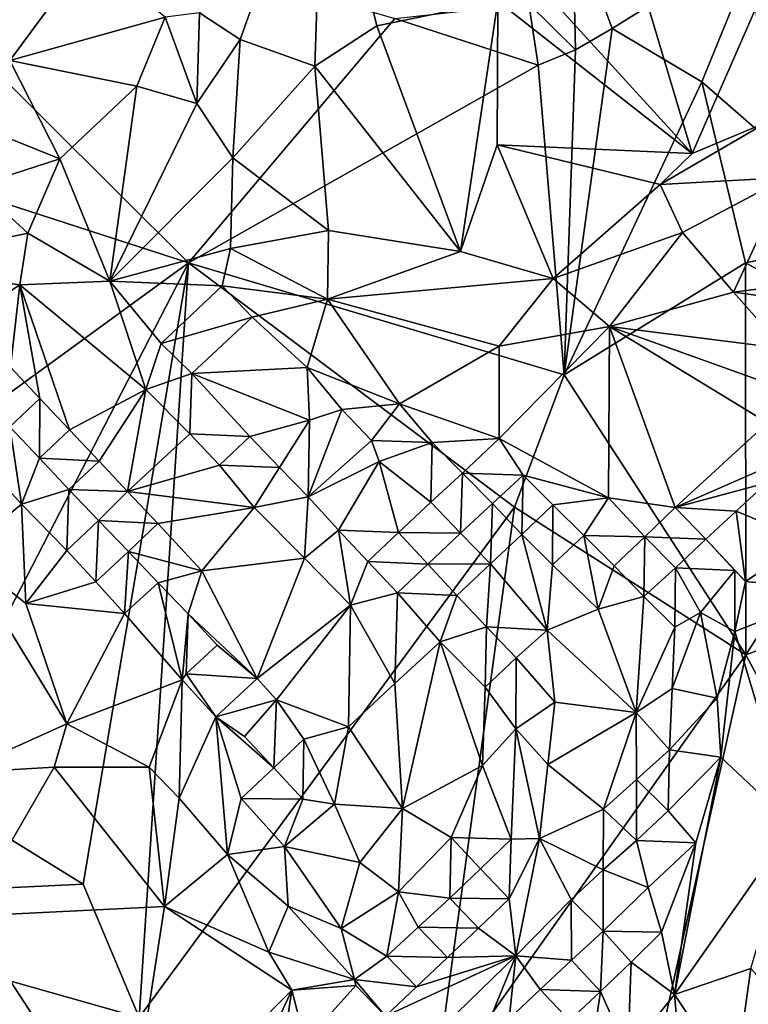
# Model space of a CAD drawing. Units: metres. Extents: x 25.56 to 28.8, y -2.03 to 3.59.
# Drawn here: x 27.52 to 27.86, y 0.32 to 0.78 of the extents above; entities that cross this region are included whole.
import ezdxf

# ---------------------------------------------------------------- set-up
doc = ezdxf.new("R2010")
doc.units = ezdxf.units.M

msp = doc.modelspace()

# ---------------------------------------------------------------- linework, layer by layer
at = {"layer": '1'}
for points in [[(27.59929, 0.7814, 9.47147), (27.61834, 0.76892, 9.47521), (27.65709, 0.87734, 9.47736)], [(27.61834, 0.76892, 9.47521), (27.65303, 0.75647, 9.4809), (27.65709, 0.87734, 9.47736)], [(27.65709, 0.87734, 9.47736), (27.65303, 0.75647, 9.4809), (27.68194, 0.77535, 9.4877)], [(27.68194, 0.77535, 9.4877), (27.73831, 0.78682, 9.49955), (27.65709, 0.87734, 9.47736)], [(27.69035, 0.77864, 9.31474), (27.59427, 0.66476, 9.2979), (27.39296, 0.86525, 9.30499)], [(27.59427, 0.66476, 9.2979), (27.4451, 0.7131, 9.29527), (27.39296, 0.86525, 9.30499)], [(27.75274, 0.78553, 9.31508), (27.77318, 0.82425, 9.31755), (27.7746, 0.76413, 9.32029)], [(27.7746, 0.76413, 9.32029), (27.77318, 0.82425, 9.31755), (27.79156, 0.77402, 9.32159)], [(27.79156, 0.77402, 9.32159), (27.77318, 0.82425, 9.31755), (27.86121, 0.81737, 9.31607)], [(27.83335, 0.74923, 9.31818), (27.79156, 0.77402, 9.32159), (27.86121, 0.81737, 9.31607)], [(27.83335, 0.74923, 9.31818), (27.86121, 0.81737, 9.31607), (27.91581, 0.67718, 9.31095)], [(27.54732, 0.80837, 9.45778), (27.48711, 0.78558, 9.44638), (27.51106, 0.75917, 9.45655)], [(27.54732, 0.80837, 9.45778), (27.51106, 0.75917, 9.45655), (27.58328, 0.77926, 9.46878)], [(27.80025, 0.81169, 9.5051), (27.75723, 0.79434, 9.50168), (27.82885, 0.71575, 9.50828)], [(27.80025, 0.81169, 9.5051), (27.82885, 0.71575, 9.50828), (27.85851, 0.78352, 9.50997)], [(27.75723, 0.79434, 9.50168), (27.73831, 0.78682, 9.49955), (27.82885, 0.71575, 9.50828)], [(27.68194, 0.77535, 9.4877), (27.72092, 0.6701, 9.49008), (27.73831, 0.78682, 9.49955)], [(27.69035, 0.77864, 9.31474), (27.75274, 0.78553, 9.31508), (27.75716, 0.75698, 9.31563)], [(27.72092, 0.6701, 9.49008), (27.7381, 0.71979, 9.49535), (27.73831, 0.78682, 9.49955)], [(27.73831, 0.78682, 9.49955), (27.7381, 0.71979, 9.49535), (27.82885, 0.71575, 9.50828)], [(27.75716, 0.75698, 9.31563), (27.75274, 0.78553, 9.31508), (27.7746, 0.76413, 9.32029)], [(27.58328, 0.77926, 9.46878), (27.59804, 0.73903, 9.46859), (27.59929, 0.7814, 9.47147)], [(27.59804, 0.73903, 9.46859), (27.61834, 0.76892, 9.47521), (27.59929, 0.7814, 9.47147)], [(27.85851, 0.78352, 9.50997), (27.82885, 0.71575, 9.50828), (27.86414, 0.73052, 9.50863)], [(27.51106, 0.75917, 9.45655), (27.57016, 0.74709, 9.46438), (27.58328, 0.77926, 9.46878)], [(27.58328, 0.77926, 9.46878), (27.57016, 0.74709, 9.46438), (27.59804, 0.73903, 9.46859)], [(27.75716, 0.75698, 9.31563), (27.59427, 0.66476, 9.2979), (27.69035, 0.77864, 9.31474)], [(27.65303, 0.75647, 9.4809), (27.72092, 0.6701, 9.49008), (27.68194, 0.77535, 9.4877)], [(27.76932, 0.61256, 9.30299), (27.7746, 0.76413, 9.32029), (27.79156, 0.77402, 9.32159)], [(27.76932, 0.61256, 9.30299), (27.79156, 0.77402, 9.32159), (27.83335, 0.74923, 9.31818)], [(27.59804, 0.73903, 9.46859), (27.61493, 0.71374, 9.46959), (27.61834, 0.76892, 9.47521)], [(27.61834, 0.76892, 9.47521), (27.61493, 0.71374, 9.46959), (27.65303, 0.75647, 9.4809)], [(27.76932, 0.61256, 9.30299), (27.75716, 0.75698, 9.31563), (27.7746, 0.76413, 9.32029)], [(27.51106, 0.75917, 9.45655), (27.47096, 0.73872, 9.44715), (27.53425, 0.71329, 9.45098)], [(27.51106, 0.75917, 9.45655), (27.53425, 0.71329, 9.45098), (27.57016, 0.74709, 9.46438)], [(27.76932, 0.61256, 9.30299), (27.59427, 0.66476, 9.2979), (27.75716, 0.75698, 9.31563)], [(27.61493, 0.71374, 9.46959), (27.65949, 0.67994, 9.47873), (27.65303, 0.75647, 9.4809)], [(27.65303, 0.75647, 9.4809), (27.65949, 0.67994, 9.47873), (27.72092, 0.6701, 9.49008)], [(27.76932, 0.61256, 9.30299), (27.83335, 0.74923, 9.31818), (27.85367, 0.66475, 9.3114)], [(27.85367, 0.66475, 9.3114), (27.83335, 0.74923, 9.31818), (27.91581, 0.67718, 9.31095)], [(27.53425, 0.71329, 9.45098), (27.55753, 0.6562, 9.44463), (27.57016, 0.74709, 9.46438)], [(27.57016, 0.74709, 9.46438), (27.55753, 0.6562, 9.44463), (27.59804, 0.73903, 9.46859)], [(27.59804, 0.73903, 9.46859), (27.55753, 0.6562, 9.44463), (27.61493, 0.71374, 9.46959)], [(27.47096, 0.73872, 9.44715), (27.49533, 0.70066, 9.4395), (27.53425, 0.71329, 9.45098)], [(27.82885, 0.71575, 9.50828), (27.8139, 0.70135, 9.50662), (27.86414, 0.73052, 9.50863)], [(27.86414, 0.73052, 9.50863), (27.8139, 0.70135, 9.50662), (27.87289, 0.70457, 9.5003)], [(27.72092, 0.6701, 9.49008), (27.76405, 0.65759, 9.49504), (27.7381, 0.71979, 9.49535)], [(27.7381, 0.71979, 9.49535), (27.76405, 0.65759, 9.49504), (27.8139, 0.70135, 9.50662)], [(27.7381, 0.71979, 9.49535), (27.8139, 0.70135, 9.50662), (27.82885, 0.71575, 9.50828)], [(27.59427, 0.66476, 9.2979), (27.35851, 0.49318, 9.2906), (27.4451, 0.7131, 9.29527)], [(27.49533, 0.70066, 9.4395), (27.51941, 0.67866, 9.43746), (27.53425, 0.71329, 9.45098)], [(27.53425, 0.71329, 9.45098), (27.51941, 0.67866, 9.43746), (27.55753, 0.6562, 9.44463)], [(27.55753, 0.6562, 9.44463), (27.6138, 0.67143, 9.46429), (27.61493, 0.71374, 9.46959)], [(27.61493, 0.71374, 9.46959), (27.6138, 0.67143, 9.46429), (27.65949, 0.67994, 9.47873)], [(27.8139, 0.70135, 9.50662), (27.82441, 0.67899, 9.50183), (27.87289, 0.70457, 9.5003)], [(27.82441, 0.67899, 9.50183), (27.84814, 0.65118, 9.48313), (27.87289, 0.70457, 9.5003)], [(27.87289, 0.70457, 9.5003), (27.84814, 0.65118, 9.48313), (27.90714, 0.65872, 9.47252)], [(27.44887, 0.66343, 9.41323), (27.51941, 0.67866, 9.43746), (27.49533, 0.70066, 9.4395)], [(27.76405, 0.65759, 9.49504), (27.82441, 0.67899, 9.50183), (27.8139, 0.70135, 9.50662)], [(27.6138, 0.67143, 9.46429), (27.65895, 0.64788, 9.4673), (27.65949, 0.67994, 9.47873)], [(27.65949, 0.67994, 9.47873), (27.65895, 0.64788, 9.4673), (27.72092, 0.6701, 9.49008)], [(27.44887, 0.66343, 9.41323), (27.51564, 0.65455, 9.42712), (27.51941, 0.67866, 9.43746)], [(27.51941, 0.67866, 9.43746), (27.51564, 0.65455, 9.42712), (27.55753, 0.6562, 9.44463)], [(27.82441, 0.67899, 9.50183), (27.76405, 0.65759, 9.49504), (27.79039, 0.63512, 9.48491)], [(27.82441, 0.67899, 9.50183), (27.79039, 0.63512, 9.48491), (27.84814, 0.65118, 9.48313)], [(27.94044, 0.61752, 9.30715), (27.85367, 0.66475, 9.3114), (27.91581, 0.67718, 9.31095)], [(27.6138, 0.67143, 9.46429), (27.55753, 0.6562, 9.44463), (27.60998, 0.65409, 9.45825)], [(27.6138, 0.67143, 9.46429), (27.60998, 0.65409, 9.45825), (27.65895, 0.64788, 9.4673)], [(27.72092, 0.6701, 9.49008), (27.65895, 0.64788, 9.4673), (27.76405, 0.65759, 9.49504)], [(27.35851, 0.49318, 9.2906), (27.59427, 0.66476, 9.2979), (27.469, 0.42209, 9.29221)], [(27.44887, 0.66343, 9.41323), (27.49117, 0.63851, 9.41422), (27.51564, 0.65455, 9.42712)], [(27.59427, 0.66476, 9.2979), (27.54518, 0.37531, 9.29368), (27.469, 0.42209, 9.29221)], [(27.59427, 0.66476, 9.2979), (27.57128, 0.31315, 9.29434), (27.54518, 0.37531, 9.29368)], [(27.59427, 0.66476, 9.2979), (27.74606, 0.55092, 9.29688), (27.57128, 0.31315, 9.29434)], [(27.76932, 0.61256, 9.30299), (27.74606, 0.55092, 9.29688), (27.59427, 0.66476, 9.2979)], [(27.85384, 0.48209, 9.28871), (27.76932, 0.61256, 9.30299), (27.85367, 0.66475, 9.3114)], [(27.85384, 0.48209, 9.28871), (27.85367, 0.66475, 9.3114), (27.94044, 0.61752, 9.30715)], [(27.65895, 0.64788, 9.4673), (27.7389, 0.62602, 9.47467), (27.76405, 0.65759, 9.49504)], [(27.76405, 0.65759, 9.49504), (27.7389, 0.62602, 9.47467), (27.79039, 0.63512, 9.48491)], [(27.84814, 0.65118, 9.48313), (27.89279, 0.64511, 9.46721), (27.90714, 0.65872, 9.47252)], [(27.49117, 0.63851, 9.41422), (27.51134, 0.61614, 9.41298), (27.51564, 0.65455, 9.42712)], [(27.51134, 0.61614, 9.41298), (27.52503, 0.60158, 9.41316), (27.51564, 0.65455, 9.42712)], [(27.51564, 0.65455, 9.42712), (27.57431, 0.6058, 9.43691), (27.55753, 0.6562, 9.44463)], [(27.52503, 0.60158, 9.41316), (27.53878, 0.587, 9.41271), (27.51564, 0.65455, 9.42712)], [(27.57431, 0.6058, 9.43691), (27.51564, 0.65455, 9.42712), (27.53878, 0.587, 9.41271)], [(27.55753, 0.6562, 9.44463), (27.57431, 0.6058, 9.43691), (27.5815, 0.62727, 9.44591)], [(27.55753, 0.6562, 9.44463), (27.5815, 0.62727, 9.44591), (27.60998, 0.65409, 9.45825)], [(27.60998, 0.65409, 9.45825), (27.5815, 0.62727, 9.44591), (27.62387, 0.63949, 9.45449)], [(27.60998, 0.65409, 9.45825), (27.62387, 0.63949, 9.45449), (27.65895, 0.64788, 9.4673)], [(27.62387, 0.63949, 9.45449), (27.64948, 0.61604, 9.44571), (27.65895, 0.64788, 9.4673)], [(27.64948, 0.61604, 9.44571), (27.69249, 0.59915, 9.44458), (27.65895, 0.64788, 9.4673)], [(27.65895, 0.64788, 9.4673), (27.69249, 0.59915, 9.44458), (27.7389, 0.62602, 9.47467)], [(27.84814, 0.65118, 9.48313), (27.79039, 0.63512, 9.48491), (27.8714, 0.62484, 9.45809)], [(27.84814, 0.65118, 9.48313), (27.8714, 0.62484, 9.45809), (27.89279, 0.64511, 9.46721)], [(27.5815, 0.62727, 9.44591), (27.59575, 0.61319, 9.44434), (27.62387, 0.63949, 9.45449)], [(27.62387, 0.63949, 9.45449), (27.59575, 0.61319, 9.44434), (27.64948, 0.61604, 9.44571)], [(27.7389, 0.62602, 9.47467), (27.73893, 0.58296, 9.44027), (27.79039, 0.63512, 9.48491)], [(27.79039, 0.63512, 9.48491), (27.73893, 0.58296, 9.44027), (27.78984, 0.55536, 9.41676)], [(27.79039, 0.63512, 9.48491), (27.78984, 0.55536, 9.41676), (27.82102, 0.55076, 9.40785)], [(27.79039, 0.63512, 9.48491), (27.82102, 0.55076, 9.40785), (27.86396, 0.59025, 9.4354)], [(27.79039, 0.63512, 9.48491), (27.86396, 0.59025, 9.4354), (27.87824, 0.60368, 9.44359)], [(27.8714, 0.62484, 9.45809), (27.79039, 0.63512, 9.48491), (27.87824, 0.60368, 9.44359)], [(27.5815, 0.62727, 9.44591), (27.57431, 0.6058, 9.43691), (27.59575, 0.61319, 9.44434)], [(27.69249, 0.59915, 9.44458), (27.73893, 0.58296, 9.44027), (27.7389, 0.62602, 9.47467)], [(27.51134, 0.61614, 9.41298), (27.51096, 0.58836, 9.41044), (27.52503, 0.60158, 9.41316)], [(27.59575, 0.61319, 9.44434), (27.65059, 0.59145, 9.43797), (27.64948, 0.61604, 9.44571)], [(27.64948, 0.61604, 9.44571), (27.65059, 0.59145, 9.43797), (27.66563, 0.59639, 9.43953)], [(27.64948, 0.61604, 9.44571), (27.66563, 0.59639, 9.43953), (27.69249, 0.59915, 9.44458)], [(27.85384, 0.48209, 9.28871), (27.94044, 0.61752, 9.30715), (27.92671, 0.50953, 9.29254)], [(27.57431, 0.6058, 9.43691), (27.5949, 0.58506, 9.4336), (27.59575, 0.61319, 9.44434)], [(27.59575, 0.61319, 9.44434), (27.5949, 0.58506, 9.4336), (27.62285, 0.58393, 9.43772)], [(27.59575, 0.61319, 9.44434), (27.62285, 0.58393, 9.43772), (27.65059, 0.59145, 9.43797)], [(27.85384, 0.48209, 9.28871), (27.74606, 0.55092, 9.29688), (27.76932, 0.61256, 9.30299)], [(27.53878, 0.587, 9.41271), (27.55257, 0.57245, 9.41129), (27.57431, 0.6058, 9.43691)], [(27.57431, 0.6058, 9.43691), (27.55257, 0.57245, 9.41129), (27.56577, 0.55832, 9.40982)], [(27.57431, 0.6058, 9.43691), (27.56577, 0.55832, 9.40982), (27.5949, 0.58506, 9.4336)], [(27.51096, 0.58836, 9.41044), (27.52481, 0.57385, 9.40996), (27.52503, 0.60158, 9.41316)], [(27.52503, 0.60158, 9.41316), (27.52481, 0.57385, 9.40996), (27.53878, 0.587, 9.41271)], [(27.66563, 0.59639, 9.43953), (27.67945, 0.58208, 9.43699), (27.69249, 0.59915, 9.44458)], [(27.69249, 0.59915, 9.44458), (27.67945, 0.58208, 9.43699), (27.70768, 0.58103, 9.43741)], [(27.69249, 0.59915, 9.44458), (27.70768, 0.58103, 9.43741), (27.73893, 0.58296, 9.44027)], [(27.65059, 0.59145, 9.43797), (27.64995, 0.55577, 9.43745), (27.66563, 0.59639, 9.43953)], [(27.66563, 0.59639, 9.43953), (27.64995, 0.55577, 9.43745), (27.67945, 0.58208, 9.43699)], [(27.49621, 0.57452, 9.41685), (27.5165, 0.55231, 9.41588), (27.51096, 0.58836, 9.41044)], [(27.51096, 0.58836, 9.41044), (27.5165, 0.55231, 9.41588), (27.52481, 0.57385, 9.40996)], [(27.62285, 0.58393, 9.43772), (27.63663, 0.56938, 9.43678), (27.65059, 0.59145, 9.43797)], [(27.63663, 0.56938, 9.43678), (27.64995, 0.55577, 9.43745), (27.65059, 0.59145, 9.43797)], [(27.86396, 0.59025, 9.4354), (27.82102, 0.55076, 9.40785), (27.87774, 0.57569, 9.42835)], [(27.53878, 0.587, 9.41271), (27.52481, 0.57385, 9.40996), (27.55257, 0.57245, 9.41129)], [(27.56577, 0.55832, 9.40982), (27.60872, 0.57059, 9.4321), (27.5949, 0.58506, 9.4336)], [(27.5949, 0.58506, 9.4336), (27.60872, 0.57059, 9.4321), (27.62285, 0.58393, 9.43772)], [(27.60872, 0.57059, 9.4321), (27.63663, 0.56938, 9.43678), (27.62285, 0.58393, 9.43772)], [(27.70768, 0.58103, 9.43741), (27.72182, 0.56674, 9.43282), (27.73893, 0.58296, 9.44027)], [(27.72182, 0.56674, 9.43282), (27.75009, 0.56589, 9.42887), (27.73893, 0.58296, 9.44027)], [(27.75009, 0.56589, 9.42887), (27.78984, 0.55536, 9.41676), (27.73893, 0.58296, 9.44027)], [(27.64995, 0.55577, 9.43745), (27.68307, 0.5723, 9.4368), (27.67945, 0.58208, 9.43699)], [(27.67945, 0.58208, 9.43699), (27.68307, 0.5723, 9.4368), (27.70768, 0.58103, 9.43741)], [(27.68307, 0.5723, 9.4368), (27.70714, 0.55332, 9.43545), (27.70768, 0.58103, 9.43741)], [(27.70714, 0.55332, 9.43545), (27.72182, 0.56674, 9.43282), (27.70768, 0.58103, 9.43741)], [(27.5165, 0.55231, 9.41588), (27.49621, 0.57452, 9.41685), (27.48876, 0.52962, 9.43573)], [(27.5165, 0.55231, 9.41588), (27.53853, 0.55924, 9.40781), (27.52481, 0.57385, 9.40996)], [(27.52481, 0.57385, 9.40996), (27.53853, 0.55924, 9.40781), (27.55257, 0.57245, 9.41129)], [(27.82102, 0.55076, 9.40785), (27.86363, 0.56223, 9.41763), (27.87774, 0.57569, 9.42835)], [(27.53853, 0.55924, 9.40781), (27.56577, 0.55832, 9.40982), (27.55257, 0.57245, 9.41129)], [(27.60872, 0.57059, 9.4321), (27.56577, 0.55832, 9.40982), (27.62481, 0.55084, 9.43069)], [(27.60872, 0.57059, 9.4321), (27.62481, 0.55084, 9.43069), (27.63663, 0.56938, 9.43678)], [(27.63663, 0.56938, 9.43678), (27.62481, 0.55084, 9.43069), (27.64995, 0.55577, 9.43745)], [(27.64995, 0.55577, 9.43745), (27.66412, 0.5402, 9.43899), (27.68307, 0.5723, 9.4368)], [(27.68307, 0.5723, 9.4368), (27.66412, 0.5402, 9.43899), (27.69205, 0.53911, 9.44128)], [(27.69205, 0.53911, 9.44128), (27.70714, 0.55332, 9.43545), (27.68307, 0.5723, 9.4368)], [(27.70714, 0.55332, 9.43545), (27.72092, 0.5389, 9.43559), (27.72182, 0.56674, 9.43282)], [(27.72182, 0.56674, 9.43282), (27.72092, 0.5389, 9.43559), (27.73584, 0.55261, 9.42773)], [(27.72182, 0.56674, 9.43282), (27.73584, 0.55261, 9.42773), (27.75009, 0.56589, 9.42887)], [(27.73584, 0.55261, 9.42773), (27.7496, 0.53825, 9.42231), (27.75009, 0.56589, 9.42887)], [(27.75009, 0.56589, 9.42887), (27.7496, 0.53825, 9.42231), (27.76398, 0.55202, 9.4185)], [(27.75009, 0.56589, 9.42887), (27.76398, 0.55202, 9.4185), (27.78984, 0.55536, 9.41676)], [(27.82102, 0.55076, 9.40785), (27.84943, 0.54916, 9.40715), (27.86363, 0.56223, 9.41763)], [(27.86363, 0.56223, 9.41763), (27.84943, 0.54916, 9.40715), (27.88227, 0.53536, 9.41816)], [(27.5165, 0.55231, 9.41588), (27.53748, 0.53079, 9.41221), (27.53853, 0.55924, 9.40781)], [(27.53853, 0.55924, 9.40781), (27.53748, 0.53079, 9.41221), (27.55237, 0.54471, 9.40559)], [(27.53853, 0.55924, 9.40781), (27.55237, 0.54471, 9.40559), (27.56577, 0.55832, 9.40982)], [(27.56577, 0.55832, 9.40982), (27.55237, 0.54471, 9.40559), (27.58, 0.5433, 9.40902)], [(27.56577, 0.55832, 9.40982), (27.58, 0.5433, 9.40902), (27.62481, 0.55084, 9.43069)], [(27.62481, 0.55084, 9.43069), (27.64821, 0.52724, 9.43181), (27.64995, 0.55577, 9.43745)], [(27.64995, 0.55577, 9.43745), (27.64821, 0.52724, 9.43181), (27.66412, 0.5402, 9.43899)], [(27.76398, 0.55202, 9.4185), (27.77843, 0.53767, 9.40963), (27.78984, 0.55536, 9.41676)], [(27.78984, 0.55536, 9.41676), (27.77843, 0.53767, 9.40963), (27.80677, 0.53719, 9.4)], [(27.78984, 0.55536, 9.41676), (27.80677, 0.53719, 9.4), (27.82102, 0.55076, 9.40785)], [(27.48876, 0.52962, 9.43573), (27.51848, 0.50599, 9.43043), (27.5165, 0.55231, 9.41588)], [(27.5165, 0.55231, 9.41588), (27.51848, 0.50599, 9.43043), (27.53748, 0.53079, 9.41221)], [(27.70851, 0.2767, 9.29043), (27.57128, 0.31315, 9.29434), (27.74606, 0.55092, 9.29688)], [(27.58, 0.5433, 9.40902), (27.60043, 0.52132, 9.40742), (27.62481, 0.55084, 9.43069)], [(27.62481, 0.55084, 9.43069), (27.60043, 0.52132, 9.40742), (27.64821, 0.52724, 9.43181)], [(27.70714, 0.55332, 9.43545), (27.69205, 0.53911, 9.44128), (27.72092, 0.5389, 9.43559)], [(27.74606, 0.55092, 9.29688), (27.85384, 0.48209, 9.28871), (27.70851, 0.2767, 9.29043)], [(27.72092, 0.5389, 9.43559), (27.73486, 0.52449, 9.4355), (27.73584, 0.55261, 9.42773)], [(27.73584, 0.55261, 9.42773), (27.73486, 0.52449, 9.4355), (27.7496, 0.53825, 9.42231)], [(27.7496, 0.53825, 9.42231), (27.7638, 0.52402, 9.41729), (27.76398, 0.55202, 9.4185)], [(27.76398, 0.55202, 9.4185), (27.7638, 0.52402, 9.41729), (27.77843, 0.53767, 9.40963)], [(27.82102, 0.55076, 9.40785), (27.80677, 0.53719, 9.4), (27.83526, 0.53596, 9.39735)], [(27.82102, 0.55076, 9.40785), (27.83526, 0.53596, 9.39735), (27.84943, 0.54916, 9.40715)], [(27.84943, 0.54916, 9.40715), (27.83526, 0.53596, 9.39735), (27.85374, 0.51627, 9.3965)], [(27.84943, 0.54916, 9.40715), (27.85374, 0.51627, 9.3965), (27.88227, 0.53536, 9.41816)], [(27.53748, 0.53079, 9.41221), (27.55107, 0.51619, 9.40901), (27.55237, 0.54471, 9.40559)], [(27.55237, 0.54471, 9.40559), (27.55107, 0.51619, 9.40901), (27.56622, 0.53026, 9.40373)], [(27.55237, 0.54471, 9.40559), (27.56622, 0.53026, 9.40373), (27.58, 0.5433, 9.40902)], [(27.58, 0.5433, 9.40902), (27.56622, 0.53026, 9.40373), (27.60043, 0.52132, 9.40742)], [(27.64821, 0.52724, 9.43181), (27.66976, 0.50525, 9.43352), (27.66412, 0.5402, 9.43899)], [(27.66412, 0.5402, 9.43899), (27.66976, 0.50525, 9.43352), (27.67779, 0.5256, 9.4408)], [(27.66412, 0.5402, 9.43899), (27.67779, 0.5256, 9.4408), (27.69205, 0.53911, 9.44128)], [(27.69205, 0.53911, 9.44128), (27.67779, 0.5256, 9.4408), (27.70567, 0.52442, 9.44362)], [(27.69205, 0.53911, 9.44128), (27.70567, 0.52442, 9.44362), (27.72092, 0.5389, 9.43559)], [(27.72092, 0.5389, 9.43559), (27.70567, 0.52442, 9.44362), (27.73486, 0.52449, 9.4355)], [(27.73486, 0.52449, 9.4355), (27.76137, 0.49365, 9.43218), (27.7496, 0.53825, 9.42231)], [(27.7496, 0.53825, 9.42231), (27.76137, 0.49365, 9.43218), (27.7638, 0.52402, 9.41729)], [(27.7638, 0.52402, 9.41729), (27.78514, 0.50341, 9.40729), (27.77843, 0.53767, 9.40963)], [(27.77843, 0.53767, 9.40963), (27.78514, 0.50341, 9.40729), (27.79257, 0.52353, 9.39963)], [(27.77843, 0.53767, 9.40963), (27.79257, 0.52353, 9.39963), (27.80677, 0.53719, 9.4)], [(27.79257, 0.52353, 9.39963), (27.80642, 0.5093, 9.39115), (27.80677, 0.53719, 9.4)], [(27.80642, 0.5093, 9.39115), (27.82119, 0.52272, 9.39026), (27.80677, 0.53719, 9.4)], [(27.80677, 0.53719, 9.4), (27.82119, 0.52272, 9.39026), (27.83526, 0.53596, 9.39735)], [(27.83526, 0.53596, 9.39735), (27.82119, 0.52272, 9.39026), (27.84876, 0.5215, 9.39519)], [(27.83526, 0.53596, 9.39735), (27.84876, 0.5215, 9.39519), (27.85374, 0.51627, 9.3965)], [(27.88227, 0.53536, 9.41816), (27.85374, 0.51627, 9.3965), (27.8973, 0.51204, 9.43325)], [(27.48876, 0.52962, 9.43573), (27.48678, 0.42721, 9.45401), (27.53751, 0.44993, 9.43644)], [(27.48876, 0.52962, 9.43573), (27.53751, 0.44993, 9.43644), (27.51848, 0.50599, 9.43043)], [(27.53748, 0.53079, 9.41221), (27.51848, 0.50599, 9.43043), (27.55107, 0.51619, 9.40901)], [(27.55107, 0.51619, 9.40901), (27.56441, 0.50133, 9.40581), (27.56622, 0.53026, 9.40373)], [(27.56622, 0.53026, 9.40373), (27.56441, 0.50133, 9.40581), (27.58007, 0.51568, 9.40149)], [(27.56622, 0.53026, 9.40373), (27.58007, 0.51568, 9.40149), (27.60043, 0.52132, 9.40742)], [(27.60043, 0.52132, 9.40742), (27.62628, 0.4711, 9.39909), (27.64821, 0.52724, 9.43181)], [(27.64821, 0.52724, 9.43181), (27.62628, 0.4711, 9.39909), (27.66976, 0.50525, 9.43352)], [(27.67779, 0.5256, 9.4408), (27.66976, 0.50525, 9.43352), (27.69153, 0.511, 9.44302)], [(27.67779, 0.5256, 9.4408), (27.69153, 0.511, 9.44302), (27.70567, 0.52442, 9.44362)], [(27.70567, 0.52442, 9.44362), (27.69153, 0.511, 9.44302), (27.71931, 0.50985, 9.44579)], [(27.70567, 0.52442, 9.44362), (27.71931, 0.50985, 9.44579), (27.73486, 0.52449, 9.4355)], [(27.71931, 0.50985, 9.44579), (27.73299, 0.49522, 9.4459), (27.73486, 0.52449, 9.4355)], [(27.73486, 0.52449, 9.4355), (27.73299, 0.49522, 9.4459), (27.76137, 0.49365, 9.43218)], [(27.7638, 0.52402, 9.41729), (27.76137, 0.49365, 9.43218), (27.78514, 0.50341, 9.40729)], [(27.78514, 0.50341, 9.40729), (27.80642, 0.5093, 9.39115), (27.79257, 0.52353, 9.39963)], [(27.58007, 0.51568, 9.40149), (27.59405, 0.50119, 9.40001), (27.60043, 0.52132, 9.40742)], [(27.60043, 0.52132, 9.40742), (27.59405, 0.50119, 9.40001), (27.62628, 0.4711, 9.39909)], [(27.80642, 0.5093, 9.39115), (27.82074, 0.49509, 9.38883), (27.82119, 0.52272, 9.39026)], [(27.82119, 0.52272, 9.39026), (27.82074, 0.49509, 9.38883), (27.83273, 0.50185, 9.38754)], [(27.82119, 0.52272, 9.39026), (27.83273, 0.50185, 9.38754), (27.84876, 0.5215, 9.39519)], [(27.83273, 0.50185, 9.38754), (27.84874, 0.49296, 9.39606), (27.84876, 0.5215, 9.39519)], [(27.84876, 0.5215, 9.39519), (27.84874, 0.49296, 9.39606), (27.85374, 0.51627, 9.3965)], [(27.51848, 0.50599, 9.43043), (27.56441, 0.50133, 9.40581), (27.55107, 0.51619, 9.40901)], [(27.56441, 0.50133, 9.40581), (27.59126, 0.47048, 9.40048), (27.58007, 0.51568, 9.40149)], [(27.58007, 0.51568, 9.40149), (27.59126, 0.47048, 9.40048), (27.59405, 0.50119, 9.40001)], [(27.85374, 0.51627, 9.3965), (27.84874, 0.49296, 9.39606), (27.8973, 0.51204, 9.43325)], [(27.66976, 0.50525, 9.43352), (27.69037, 0.46878, 9.43286), (27.69153, 0.511, 9.44302)], [(27.69153, 0.511, 9.44302), (27.69037, 0.46878, 9.43286), (27.71152, 0.48825, 9.44625)], [(27.69153, 0.511, 9.44302), (27.71152, 0.48825, 9.44625), (27.71931, 0.50985, 9.44579)], [(27.71931, 0.50985, 9.44579), (27.71152, 0.48825, 9.44625), (27.73299, 0.49522, 9.4459)], [(27.84874, 0.49296, 9.39606), (27.87599, 0.4028, 9.43626), (27.8973, 0.51204, 9.43325)], [(27.89694, 0.4016, 9.28764), (27.85384, 0.48209, 9.28871), (27.92671, 0.50953, 9.29254)], [(27.51848, 0.50599, 9.43043), (27.53751, 0.44993, 9.43644), (27.56441, 0.50133, 9.40581)], [(27.62628, 0.4711, 9.39909), (27.63523, 0.46114, 9.40005), (27.66976, 0.50525, 9.43352)], [(27.63523, 0.46114, 9.40005), (27.6687, 0.44859, 9.4143), (27.66976, 0.50525, 9.43352)], [(27.66976, 0.50525, 9.43352), (27.6687, 0.44859, 9.4143), (27.69037, 0.46878, 9.43286)], [(27.80642, 0.5093, 9.39115), (27.78514, 0.50341, 9.40729), (27.80273, 0.4553, 9.40537)], [(27.82074, 0.49509, 9.38883), (27.80642, 0.5093, 9.39115), (27.80273, 0.4553, 9.40537)], [(27.56441, 0.50133, 9.40581), (27.53751, 0.44993, 9.43644), (27.59126, 0.47048, 9.40048)], [(27.59126, 0.47048, 9.40048), (27.59318, 0.47323, 9.39983), (27.59405, 0.50119, 9.40001)], [(27.59405, 0.50119, 9.40001), (27.59318, 0.47323, 9.39983), (27.60759, 0.48667, 9.39847)], [(27.59405, 0.50119, 9.40001), (27.60759, 0.48667, 9.39847), (27.62628, 0.4711, 9.39909)], [(27.76137, 0.49365, 9.43218), (27.80273, 0.4553, 9.40537), (27.78514, 0.50341, 9.40729)], [(27.82074, 0.49509, 9.38883), (27.81953, 0.46644, 9.39628), (27.83273, 0.50185, 9.38754)], [(27.81953, 0.46644, 9.39628), (27.84046, 0.46186, 9.39956), (27.83273, 0.50185, 9.38754)], [(27.83273, 0.50185, 9.38754), (27.84046, 0.46186, 9.39956), (27.84874, 0.49296, 9.39606)], [(27.71152, 0.48825, 9.44625), (27.7324, 0.46705, 9.44739), (27.73299, 0.49522, 9.4459)], [(27.73299, 0.49522, 9.4459), (27.7324, 0.46705, 9.44739), (27.74682, 0.48076, 9.44472)], [(27.73299, 0.49522, 9.4459), (27.74682, 0.48076, 9.44472), (27.76137, 0.49365, 9.43218)], [(27.74682, 0.48076, 9.44472), (27.76487, 0.46013, 9.43703), (27.76137, 0.49365, 9.43218)], [(27.76487, 0.46013, 9.43703), (27.80273, 0.4553, 9.40537), (27.76137, 0.49365, 9.43218)], [(27.81953, 0.46644, 9.39628), (27.82074, 0.49509, 9.38883), (27.80273, 0.4553, 9.40537)], [(27.84046, 0.46186, 9.39956), (27.84224, 0.43443, 9.40468), (27.84874, 0.49296, 9.39606)], [(27.84224, 0.43443, 9.40468), (27.87599, 0.4028, 9.43626), (27.84874, 0.49296, 9.39606)], [(27.60759, 0.48667, 9.39847), (27.59318, 0.47323, 9.39983), (27.62628, 0.4711, 9.39909)], [(27.69037, 0.46878, 9.43286), (27.69396, 0.41052, 9.42455), (27.71152, 0.48825, 9.44625)], [(27.69396, 0.41052, 9.42455), (27.73123, 0.43048, 9.44383), (27.71152, 0.48825, 9.44625)], [(27.71152, 0.48825, 9.44625), (27.73123, 0.43048, 9.44383), (27.7324, 0.46705, 9.44739)], [(27.76892, 0.09856, 9.29233), (27.70851, 0.2767, 9.29043), (27.85384, 0.48209, 9.28871)], [(27.85384, 0.48209, 9.28871), (27.89694, 0.4016, 9.28764), (27.76892, 0.09856, 9.29233)], [(27.7324, 0.46705, 9.44739), (27.74676, 0.44759, 9.4457), (27.74682, 0.48076, 9.44472)], [(27.74682, 0.48076, 9.44472), (27.74676, 0.44759, 9.4457), (27.76487, 0.46013, 9.43703)], [(27.59126, 0.47048, 9.40048), (27.60695, 0.45327, 9.39967), (27.59318, 0.47323, 9.39983)], [(27.59318, 0.47323, 9.39983), (27.60695, 0.45327, 9.39967), (27.62628, 0.4711, 9.39909)], [(27.53751, 0.44993, 9.43644), (27.57597, 0.4298, 9.4251), (27.59126, 0.47048, 9.40048)], [(27.57597, 0.4298, 9.4251), (27.58986, 0.41538, 9.42444), (27.59126, 0.47048, 9.40048)], [(27.59126, 0.47048, 9.40048), (27.58986, 0.41538, 9.42444), (27.60695, 0.45327, 9.39967)], [(27.60695, 0.45327, 9.39967), (27.63523, 0.46114, 9.40005), (27.62628, 0.4711, 9.39909)], [(27.6687, 0.44859, 9.4143), (27.69396, 0.41052, 9.42455), (27.69037, 0.46878, 9.43286)], [(27.73123, 0.43048, 9.44383), (27.74676, 0.44759, 9.4457), (27.7324, 0.46705, 9.44739)], [(27.80273, 0.4553, 9.40537), (27.81825, 0.4378, 9.3992), (27.81953, 0.46644, 9.39628)], [(27.81953, 0.46644, 9.39628), (27.81825, 0.4378, 9.3992), (27.84046, 0.46186, 9.39956)], [(27.60695, 0.45327, 9.39967), (27.62032, 0.44404, 9.39907), (27.63523, 0.46114, 9.40005)], [(27.62032, 0.44404, 9.39907), (27.63392, 0.42949, 9.40092), (27.63523, 0.46114, 9.40005)], [(27.64792, 0.44287, 9.40286), (27.63523, 0.46114, 9.40005), (27.63392, 0.42949, 9.40092)], [(27.63523, 0.46114, 9.40005), (27.64792, 0.44287, 9.40286), (27.6687, 0.44859, 9.4143)], [(27.74676, 0.44759, 9.4457), (27.76163, 0.43106, 9.43735), (27.76487, 0.46013, 9.43703)], [(27.76487, 0.46013, 9.43703), (27.76163, 0.43106, 9.43735), (27.80273, 0.4553, 9.40537)], [(27.84046, 0.46186, 9.39956), (27.81825, 0.4378, 9.3992), (27.84224, 0.43443, 9.40468)], [(27.76163, 0.43106, 9.43735), (27.78754, 0.41015, 9.41141), (27.80273, 0.4553, 9.40537)], [(27.80273, 0.4553, 9.40537), (27.78754, 0.41015, 9.41141), (27.80299, 0.42396, 9.40382)], [(27.80273, 0.4553, 9.40537), (27.80299, 0.42396, 9.40382), (27.81825, 0.4378, 9.3992)], [(27.53751, 0.44993, 9.43644), (27.48678, 0.42721, 9.45401), (27.53166, 0.42981, 9.44291)], [(27.53751, 0.44993, 9.43644), (27.53166, 0.42981, 9.44291), (27.57597, 0.4298, 9.4251)], [(27.58986, 0.41538, 9.42444), (27.61243, 0.38913, 9.42369), (27.60695, 0.45327, 9.39967)], [(27.60695, 0.45327, 9.39967), (27.61243, 0.38913, 9.42369), (27.61877, 0.41514, 9.40998)], [(27.60695, 0.45327, 9.39967), (27.61877, 0.41514, 9.40998), (27.63392, 0.42949, 9.40092)], [(27.62032, 0.44404, 9.39907), (27.60695, 0.45327, 9.39967), (27.63392, 0.42949, 9.40092)], [(27.64792, 0.44287, 9.40286), (27.66224, 0.41251, 9.40728), (27.6687, 0.44859, 9.4143)], [(27.6687, 0.44859, 9.4143), (27.66224, 0.41251, 9.40728), (27.69396, 0.41052, 9.42455)], [(27.73123, 0.43048, 9.44383), (27.74452, 0.39625, 9.43754), (27.74676, 0.44759, 9.4457)], [(27.74676, 0.44759, 9.4457), (27.74452, 0.39625, 9.43754), (27.75776, 0.39652, 9.43197)], [(27.74676, 0.44759, 9.4457), (27.75776, 0.39652, 9.43197), (27.76163, 0.43106, 9.43735)], [(27.63392, 0.42949, 9.40092), (27.64755, 0.41493, 9.40457), (27.64792, 0.44287, 9.40286)], [(27.64792, 0.44287, 9.40286), (27.64755, 0.41493, 9.40457), (27.66224, 0.41251, 9.40728)], [(27.80299, 0.42396, 9.40382), (27.81769, 0.40938, 9.40052), (27.81825, 0.4378, 9.3992)], [(27.81825, 0.4378, 9.3992), (27.81769, 0.40938, 9.40052), (27.84224, 0.43443, 9.40468)], [(27.81769, 0.40938, 9.40052), (27.83065, 0.39458, 9.40767), (27.84224, 0.43443, 9.40468)], [(27.83065, 0.39458, 9.40767), (27.82072, 0.32387, 9.41683), (27.84224, 0.43443, 9.40468)], [(27.84224, 0.43443, 9.40468), (27.82072, 0.32387, 9.41683), (27.87599, 0.4028, 9.43626)], [(27.53166, 0.42981, 9.44291), (27.48678, 0.42721, 9.45401), (27.49144, 0.3603, 9.46155)], [(27.53166, 0.42981, 9.44291), (27.49144, 0.3603, 9.46155), (27.58311, 0.36491, 9.44147)], [(27.53166, 0.42981, 9.44291), (27.58311, 0.36491, 9.44147), (27.57597, 0.4298, 9.4251)], [(27.57597, 0.4298, 9.4251), (27.58311, 0.36491, 9.44147), (27.58986, 0.41538, 9.42444)], [(27.63392, 0.42949, 9.40092), (27.61877, 0.41514, 9.40998), (27.64755, 0.41493, 9.40457)], [(27.69396, 0.41052, 9.42455), (27.71661, 0.39701, 9.43541), (27.73123, 0.43048, 9.44383)], [(27.73123, 0.43048, 9.44383), (27.71661, 0.39701, 9.43541), (27.74452, 0.39625, 9.43754)], [(27.76163, 0.43106, 9.43735), (27.75776, 0.39652, 9.43197), (27.78754, 0.41015, 9.41141)], [(27.78754, 0.41015, 9.41141), (27.80289, 0.39553, 9.40225), (27.80299, 0.42396, 9.40382)], [(27.80299, 0.42396, 9.40382), (27.80289, 0.39553, 9.40225), (27.81769, 0.40938, 9.40052)], [(27.469, 0.42209, 9.29221), (27.54518, 0.37531, 9.29368), (27.37968, 0.36738, 9.30211)], [(27.58986, 0.41538, 9.42444), (27.58311, 0.36491, 9.44147), (27.61243, 0.38913, 9.42369)], [(27.61877, 0.41514, 9.40998), (27.61243, 0.38913, 9.42369), (27.63901, 0.39276, 9.41099)], [(27.61877, 0.41514, 9.40998), (27.63901, 0.39276, 9.41099), (27.64755, 0.41493, 9.40457)], [(27.64755, 0.41493, 9.40457), (27.63901, 0.39276, 9.41099), (27.66224, 0.41251, 9.40728)], [(27.66224, 0.41251, 9.40728), (27.63901, 0.39276, 9.41099), (27.67406, 0.38528, 9.41528)], [(27.66224, 0.41251, 9.40728), (27.67406, 0.38528, 9.41528), (27.69396, 0.41052, 9.42455)], [(27.67406, 0.38528, 9.41528), (27.69203, 0.37172, 9.42484), (27.69396, 0.41052, 9.42455)], [(27.69396, 0.41052, 9.42455), (27.69203, 0.37172, 9.42484), (27.71661, 0.39701, 9.43541)], [(27.75776, 0.39652, 9.43197), (27.78745, 0.38192, 9.40578), (27.78754, 0.41015, 9.41141)], [(27.78754, 0.41015, 9.41141), (27.78745, 0.38192, 9.40578), (27.80289, 0.39553, 9.40225)], [(27.83065, 0.39458, 9.40767), (27.81769, 0.40938, 9.40052), (27.80289, 0.39553, 9.40225)], [(27.76892, 0.09856, 9.29233), (27.89694, 0.4016, 9.28764), (27.95936, 0.39985, 9.28564)], [(27.76892, 0.09856, 9.29233), (27.95936, 0.39985, 9.28564), (28.08994, -0.01578, 9.28838)], [(27.82072, 0.32387, 9.41683), (27.85623, 0.33599, 9.43794), (27.87599, 0.4028, 9.43626)], [(27.69203, 0.37172, 9.42484), (27.71592, 0.36871, 9.43333), (27.71661, 0.39701, 9.43541)], [(27.71661, 0.39701, 9.43541), (27.71592, 0.36871, 9.43333), (27.73028, 0.38242, 9.43684)], [(27.74452, 0.39625, 9.43754), (27.71661, 0.39701, 9.43541), (27.73028, 0.38242, 9.43684)], [(27.73028, 0.38242, 9.43684), (27.74363, 0.36846, 9.42894), (27.74452, 0.39625, 9.43754)], [(27.74452, 0.39625, 9.43754), (27.74363, 0.36846, 9.42894), (27.75776, 0.39652, 9.43197)], [(27.74363, 0.36846, 9.42894), (27.74672, 0.34178, 9.41315), (27.75776, 0.39652, 9.43197)], [(27.75776, 0.39652, 9.43197), (27.74672, 0.34178, 9.41315), (27.77256, 0.36816, 9.41011)], [(27.75776, 0.39652, 9.43197), (27.77256, 0.36816, 9.41011), (27.78745, 0.38192, 9.40578)], [(27.78745, 0.38192, 9.40578), (27.8084, 0.37368, 9.4016), (27.80289, 0.39553, 9.40225)], [(27.80289, 0.39553, 9.40225), (27.8084, 0.37368, 9.4016), (27.83065, 0.39458, 9.40767)], [(27.64063, 0.36492, 9.41895), (27.63901, 0.39276, 9.41099), (27.61243, 0.38913, 9.42369)], [(27.63901, 0.39276, 9.41099), (27.64063, 0.36492, 9.41895), (27.66543, 0.35464, 9.41966)], [(27.63901, 0.39276, 9.41099), (27.66543, 0.35464, 9.41966), (27.67406, 0.38528, 9.41528)], [(27.8084, 0.37368, 9.4016), (27.81467, 0.35282, 9.40733), (27.83065, 0.39458, 9.40767)], [(27.81467, 0.35282, 9.40733), (27.82072, 0.32387, 9.41683), (27.83065, 0.39458, 9.40767)], [(27.58311, 0.36491, 9.44147), (27.6317, 0.3436, 9.42602), (27.61243, 0.38913, 9.42369)], [(27.6317, 0.3436, 9.42602), (27.64063, 0.36492, 9.41895), (27.61243, 0.38913, 9.42369)], [(27.67406, 0.38528, 9.41528), (27.66543, 0.35464, 9.41966), (27.69203, 0.37172, 9.42484)], [(27.73028, 0.38242, 9.43684), (27.71592, 0.36871, 9.43333), (27.74363, 0.36846, 9.42894)], [(27.77256, 0.36816, 9.41011), (27.78739, 0.35338, 9.40064), (27.78745, 0.38192, 9.40578)], [(27.78745, 0.38192, 9.40578), (27.78739, 0.35338, 9.40064), (27.8084, 0.37368, 9.4016)], [(27.57128, 0.31315, 9.29434), (27.37968, 0.36738, 9.30211), (27.54518, 0.37531, 9.29368)], [(27.66543, 0.35464, 9.41966), (27.68657, 0.34165, 9.42479), (27.69203, 0.37172, 9.42484)], [(27.68657, 0.34165, 9.42479), (27.7012, 0.35515, 9.42877), (27.69203, 0.37172, 9.42484)], [(27.69203, 0.37172, 9.42484), (27.7012, 0.35515, 9.42877), (27.71592, 0.36871, 9.43333)], [(27.8084, 0.37368, 9.4016), (27.78739, 0.35338, 9.40064), (27.81467, 0.35282, 9.40733)], [(27.57128, 0.31315, 9.29434), (27.41525, 0.25488, 9.29653), (27.37968, 0.36738, 9.30211)], [(27.7012, 0.35515, 9.42877), (27.72926, 0.35467, 9.42831), (27.71592, 0.36871, 9.43333)], [(27.71592, 0.36871, 9.43333), (27.72926, 0.35467, 9.42831), (27.74363, 0.36846, 9.42894)], [(27.72926, 0.35467, 9.42831), (27.74672, 0.34178, 9.41315), (27.74363, 0.36846, 9.42894)], [(27.74672, 0.34178, 9.41315), (27.77261, 0.33977, 9.40009), (27.77256, 0.36816, 9.41011)], [(27.77261, 0.33977, 9.40009), (27.78739, 0.35338, 9.40064), (27.77256, 0.36816, 9.41011)], [(27.58311, 0.36491, 9.44147), (27.49144, 0.3603, 9.46155), (27.56482, 0.24774, 9.45328)], [(27.58311, 0.36491, 9.44147), (27.56482, 0.24774, 9.45328), (27.64232, 0.32592, 9.42492)], [(27.6317, 0.3436, 9.42602), (27.58311, 0.36491, 9.44147), (27.64232, 0.32592, 9.42492)], [(27.64063, 0.36492, 9.41895), (27.6317, 0.3436, 9.42602), (27.67153, 0.33086, 9.42245)], [(27.64063, 0.36492, 9.41895), (27.67153, 0.33086, 9.42245), (27.66543, 0.35464, 9.41966)], [(27.50721, 0.29603, 9.46437), (27.56482, 0.24774, 9.45328), (27.49144, 0.3603, 9.46155)], [(27.66543, 0.35464, 9.41966), (27.67153, 0.33086, 9.42245), (27.68657, 0.34165, 9.42479)], [(27.7012, 0.35515, 9.42877), (27.68657, 0.34165, 9.42479), (27.71485, 0.341, 9.42501)], [(27.7012, 0.35515, 9.42877), (27.71485, 0.341, 9.42501), (27.72926, 0.35467, 9.42831)], [(27.72926, 0.35467, 9.42831), (27.71485, 0.341, 9.42501), (27.74672, 0.34178, 9.41315)], [(27.77261, 0.33977, 9.40009), (27.7862, 0.32528, 9.39873), (27.78739, 0.35338, 9.40064)], [(27.78739, 0.35338, 9.40064), (27.7862, 0.32528, 9.39873), (27.80052, 0.33897, 9.40307)], [(27.78739, 0.35338, 9.40064), (27.80052, 0.33897, 9.40307), (27.81467, 0.35282, 9.40733)], [(27.80052, 0.33897, 9.40307), (27.82072, 0.32387, 9.41683), (27.81467, 0.35282, 9.40733)], [(27.6317, 0.3436, 9.42602), (27.64232, 0.32592, 9.42492), (27.67153, 0.33086, 9.42245)], [(27.68657, 0.34165, 9.42479), (27.67153, 0.33086, 9.42245), (27.7004, 0.32734, 9.4206)], [(27.68601, 0.31366, 9.41634), (27.69189, 0.28862, 9.39976), (27.74672, 0.34178, 9.41315)], [(27.7004, 0.32734, 9.4206), (27.68601, 0.31366, 9.41634), (27.74672, 0.34178, 9.41315)], [(27.68657, 0.34165, 9.42479), (27.7004, 0.32734, 9.4206), (27.71485, 0.341, 9.42501)], [(27.74672, 0.34178, 9.41315), (27.69189, 0.28862, 9.39976), (27.72912, 0.2988, 9.39201)], [(27.71485, 0.341, 9.42501), (27.7004, 0.32734, 9.4206), (27.74672, 0.34178, 9.41315)], [(27.74672, 0.34178, 9.41315), (27.72912, 0.2988, 9.39201), (27.74357, 0.31242, 9.39566)], [(27.74672, 0.34178, 9.41315), (27.74357, 0.31242, 9.39566), (27.75799, 0.32615, 9.3985)], [(27.77261, 0.33977, 9.40009), (27.74672, 0.34178, 9.41315), (27.75799, 0.32615, 9.3985)], [(27.77261, 0.33977, 9.40009), (27.75799, 0.32615, 9.3985), (27.7862, 0.32528, 9.39873)], [(27.7862, 0.32528, 9.39873), (27.79897, 0.29662, 9.40892), (27.80052, 0.33897, 9.40307)], [(27.80052, 0.33897, 9.40307), (27.79897, 0.29662, 9.40892), (27.82072, 0.32387, 9.41683)], [(27.82072, 0.32387, 9.41683), (27.84868, 0.28192, 9.44873), (27.85623, 0.33599, 9.43794)], [(27.85623, 0.33599, 9.43794), (27.84868, 0.28192, 9.44873), (27.88307, 0.30607, 9.45647)], [(27.67153, 0.33086, 9.42245), (27.64232, 0.32592, 9.42492), (27.67211, 0.32802, 9.42225)], [(27.67153, 0.33086, 9.42245), (27.67211, 0.32802, 9.42225), (27.68601, 0.31366, 9.41634)], [(27.67153, 0.33086, 9.42245), (27.68601, 0.31366, 9.41634), (27.7004, 0.32734, 9.4206)], [(27.64232, 0.32592, 9.42492), (27.56482, 0.24774, 9.45328), (27.6074, 0.25062, 9.43738)], [(27.64232, 0.32592, 9.42492), (27.6074, 0.25062, 9.43738), (27.63474, 0.2761, 9.4244)], [(27.64232, 0.32592, 9.42492), (27.63474, 0.2761, 9.4244), (27.64855, 0.3018, 9.42238)], [(27.64232, 0.32592, 9.42492), (27.64855, 0.3018, 9.42238), (27.67211, 0.32802, 9.42225)], [(27.67211, 0.32802, 9.42225), (27.64855, 0.3018, 9.42238), (27.68601, 0.31366, 9.41634)], [(27.75799, 0.32615, 9.3985), (27.74357, 0.31242, 9.39566), (27.77177, 0.31166, 9.39465)], [(27.75799, 0.32615, 9.3985), (27.77177, 0.31166, 9.39465), (27.7862, 0.32528, 9.39873)], [(27.77177, 0.31166, 9.39465), (27.77962, 0.28144, 9.39954), (27.7862, 0.32528, 9.39873)], [(27.7862, 0.32528, 9.39873), (27.77962, 0.28144, 9.39954), (27.79897, 0.29662, 9.40892)], [(27.79897, 0.29662, 9.40892), (27.82783, 0.24383, 9.45154), (27.82072, 0.32387, 9.41683)], [(27.82072, 0.32387, 9.41683), (27.82783, 0.24383, 9.45154), (27.84868, 0.28192, 9.44873)]]:
    msp.add_3dface(points, dxfattribs=at)

doc.saveas('drawing.dxf')
